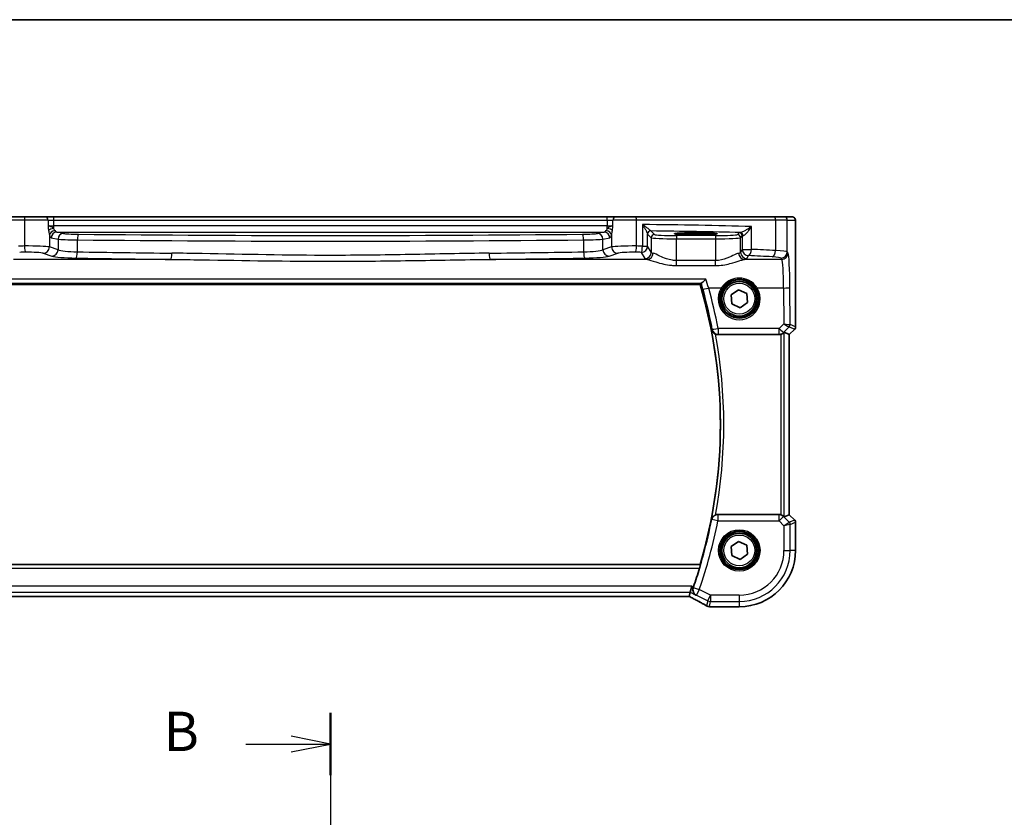
# Model space of a CAD drawing. Units: millimetres. Extents: x 29 to 4174, y 16 to 718.
# Drawn here: x 1189 to 1345, y 592 to 718 of the extents above; entities that cross this region are included whole.
import ezdxf

# ---------------------------------------------------------------- set-up
doc = ezdxf.new("R2010")
doc.units = ezdxf.units.MM
doc.header["$LTSCALE"] = 2
doc.linetypes.add('CHAIN', pattern=[0.3543, 0.2362, -0.0295, 0.0591, -0.0295])
for name, color, linetype, lineweight in [('Border (ISO)', 7, 'Continuous', 35), ('Section Line (ISO)', 7, 'CHAIN', 25), ('Visible (ISO)', 7, 'Continuous', 35), ('Visible Narrow (ISO)', 7, 'Continuous', 25)]:
    doc.layers.add(name, color=color, linetype=linetype, lineweight=lineweight)
doc.styles.add('Note Text (TK)', font='MS PGothic.ttf')

# ---------------------------------------------------------------- blocks, each defined once
blk = doc.blocks.new('図面枠 tk図枠')
at = {"layer": 'Border (ISO)'}
blk.add_line((14.5, 289), (405.5, 289), dxfattribs=at)
blk = doc.blocks.new('2dTransSection1')
at = {"layer": 'Section Line (ISO)', "linetype": 'CHAIN', "ltscale": 16.879988}
blk.add_line((181.313, 243.85), (181.313, 153.78), dxfattribs=at)
at = {"layer": 'Section Line (ISO)', "linetype": 'Continuous', "lineweight": 50}
blk.add_line((181.313, 243.85), (181.313, 239.869), dxfattribs=at)
at = {"layer": 'Section Line (ISO)', "linetype": 'Continuous'}
for p, q in [((181.313, 241.859), (178.813, 242.359)), ((175.931, 241.859), (178.813, 241.859)), ((178.813, 241.859), (181.313, 241.859)), ((178.813, 241.359), (181.313, 241.859))]:
    blk.add_line(p, q, dxfattribs=at)
at = {"layer": 'Section Line (ISO)', "insert": (170.702, 240.631), "char_height": 2.5, "attachment_point": 7, "line_spacing_factor": 0.25, "style": 'Note Text (TK)'}
blk.add_mtext('B', dxfattribs=at)

msp = doc.modelspace()

# ---------------------------------------------------------------- linework, layer by layer
at = {"layer": 'Visible (ISO)'}
for p, q in [((1167.5274, 687.1597), (1189.4608, 687.1597)), ((1189.4608, 687.1597), (1192.6734, 687.1597)), ((1194.0348, 687.1597), (1192.6734, 687.1597)), ((1282.029, 687.1597), (1194.0348, 687.1597)), ((1283.3904, 687.1597), (1282.029, 687.1597)), ((1283.3904, 687.1597), (1286.603, 687.1597)), ((1286.603, 687.1597), (1308.5364, 687.1597)), ((1308.5364, 687.1597), (1310.17, 687.1597)), ((1311.4526, 687.1597), (1310.17, 687.1597)), ((1295.3819, 684.6215), (1296.8819, 684.6215)), ((1296.8819, 684.3431), (1295.3819, 684.3431)), ((1311.9889, 685.6597), (1311.9889, 669.6847)), ((1179.2673, 676.4097), (1296.7965, 676.4097)), ((1301.7246, 674.7716), (1302.9081, 675.5978)), ((1301.8484, 673.3335), (1301.7246, 674.7716)), ((1302.9081, 675.5978), (1304.2154, 674.986)), ((1304.2154, 674.986), (1304.3392, 673.5479)), ((1303.1557, 672.7217), (1301.8484, 673.3335)), ((1304.3392, 673.5479), (1303.1557, 672.7217)), ((1310.9878, 668.478), (1310.1658, 668.8185)), ((1311.8424, 669.3311), (1310.9889, 668.4776)), ((1299.6246, 668.4597), (1309.3584, 668.4597)), ((1310.9878, 668.478), (1310.9889, 668.4776)), ((1310.9889, 668.4776), (1310.9889, 639.8419)), ((1309.3584, 639.8597), (1299.6246, 639.8597)), ((1310.9878, 639.8415), (1310.1658, 639.501)), ((1310.9878, 639.8415), (1310.9889, 639.8419)), ((1310.9889, 639.8419), (1311.8424, 638.9884)), ((1311.9889, 638.6348), (1311.9889, 634.1597)), ((1301.7246, 634.7716), (1302.9081, 635.5978)), ((1301.8484, 633.3335), (1301.7246, 634.7716)), ((1302.9081, 635.5978), (1304.2154, 634.986)), ((1304.2154, 634.986), (1304.3392, 633.5479)), ((1303.1557, 632.7217), (1301.8484, 633.3335)), ((1304.3392, 633.5479), (1303.1557, 632.7217)), ((1296.7965, 631.9097), (1179.2673, 631.9097)), ((1295.2305, 627.501), (1295.4662, 628.4996)), ((1180.9871, 626.86), (1295.0767, 626.86)), ((1295.0794, 626.8611), (1295.2305, 627.501)), ((1303.0319, 625.2028), (1298.5096, 625.2028))]:
    msp.add_line(p, q, dxfattribs=at)
for centre, radius in [((1303.0319, 674.1597), 3), ((1303.0319, 674.1597), 2.75), ((1303.0319, 634.1597), 3), ((1303.0319, 634.1597), 2.75)]:
    msp.add_circle(centre, radius, dxfattribs=at)
for centre, radius, start, end in [((1221.9069, 654.1597), 78.125, 343.453106, 16.546894), ((1311.4889, 669.6847), 0.5, 315, 0), ((1311.4889, 638.6348), 0.5, 0, 45), ((1303.0319, 634.1597), 8.957, 270, 0), ((1221.9069, 654.1597), 78.2125, 340.740565, 343.054736)]:
    msp.add_arc(centre, radius, start, end, dxfattribs=at)
for centre, major_axis, ratio, start_param, end_param in [((1295.3819, 684.4823), (-2.6565, 0), 0.05240787, 4.71238898, 7.85398163), ((1296.8819, 684.4823), (2.6565, 0), 0.05240787, 4.71238898, 7.85398163), ((1309.3596, 669.4636), (-0.1517, -0.9924), 0.99610631, 0.151097, 0.46415558), ((1309.6665, 668.3172), (0.4997, 0.501), 0.03700701, 0.01526811, 0.61980318), ((1309.3596, 638.8559), (-0.1517, 0.9924), 0.99610631, 5.81902973, 6.13208831), ((1309.6665, 640.0023), (0.4997, -0.501), 0.03700701, 5.66338213, 6.2679172), ((1293.4767, 627.66), (1.6026, -0.7991), 0.02338606, 6.236319, 6.28867888), ((1300.7494, 626.4471), (-3.2355, -0.8962), 0.26216346, 0.59995895, 0.60825694), ((1298.5097, 625.9651), (-0.1052, -0.755), 0.99949707, 0.02972587, 0.1384113)]:
    msp.add_ellipse(centre, major_axis=major_axis, ratio=ratio, start_param=start_param, end_param=end_param, dxfattribs=at)
for points, knots in [([(1311.4526, 687.1597), (1311.5056, 687.1597), (1311.5594, 687.1511), (1311.6602, 687.1179), (1311.7084, 687.0929), (1311.7938, 687.0298), (1311.832, 686.9907), (1311.8775, 686.9265), (1311.8907, 686.9043), (1311.9126, 686.8608), (1311.9215, 686.8394), (1311.9342, 686.8028), (1311.9388, 686.7872), (1311.9479, 686.751), (1311.9516, 686.7316), (1311.9576, 686.6939), (1311.9598, 686.6755), (1311.9677, 686.6006), (1311.9715, 686.5384), (1311.9796, 686.3662), (1311.9831, 686.2476), (1311.9873, 686.0181), (1311.9883, 685.9065), (1311.9888, 685.7502), (1311.9889, 685.705), (1311.9889, 685.6597)], [0, 0, 0, 0, 0.015985803, 0.015985803, 0.031903453, 0.031903453, 0.047948713, 0.047948713, 0.055756379, 0.055756379, 0.06293238, 0.06293238, 0.068348422, 0.068348422, 0.076445201, 0.076445201, 0.085863355, 0.085863355, 0.11421676, 0.11421676, 0.153556101, 0.153556101, 0.186974085, 0.186974085, 0.200535449, 0.200535449, 0.200535449, 0.200535449]), ([(1296.9944, 676.6373), (1297.0296, 676.6472), (1297.0778, 676.6757), (1297.2064, 676.7707), (1297.2913, 676.8447), (1297.4828, 677.0273), (1297.5921, 677.1403), (1297.7018, 677.2627), (1297.7029, 677.264), (1297.704, 677.2652)], [0, 0, 0, 0, 0.035618847, 0.035618847, 0.080607185, 0.080607185, 0.13122117, 0.13122117, 0.131747312, 0.131747312, 0.131747312, 0.131747312]), ([(1298.6142, 669.224), (1298.6146, 669.2227), (1298.615, 669.2214), (1298.6369, 669.14), (1298.6696, 669.0618), (1298.7553, 668.9155), (1298.8081, 668.8463), (1298.9351, 668.7183), (1299.0103, 668.6591), (1299.1452, 668.5795), (1299.1986, 668.5532), (1299.2538, 668.5311)], [-0.148924809, -0.148924809, -0.148924809, -0.148924809, -0.148413032, -0.148413032, -0.117927977, -0.117927977, -0.088379047, -0.088379047, -0.058395602, -0.058395602, -0.040580477, -0.040580477, -0.040580477, -0.040580477]), ([(1309.6665, 668.5085), (1309.6687, 668.5093), (1309.671, 668.51), (1309.7418, 668.5335), (1309.8117, 668.5644), (1309.9361, 668.635), (1309.9907, 668.6746), (1310.0433, 668.7188), (1310.0531, 668.7274), (1310.0624, 668.7358)], [0.2380763612, 0.2380763612, 0.2380763612, 0.2380763612, 0.2387783481, 0.2387783481, 0.2604702903, 0.2604702903, 0.2821622324, 0.2821622324, 0.2872479067, 0.2872479067, 0.2872479067, 0.2872479067]), ([(1299.2538, 639.7884), (1299.1986, 639.7663), (1299.1452, 639.74), (1299.0103, 639.6604), (1298.9351, 639.6012), (1298.8081, 639.4732), (1298.7553, 639.404), (1298.6696, 639.2577), (1298.6369, 639.1795), (1298.615, 639.0981), (1298.6146, 639.0968), (1298.6142, 639.0955)], [-0.109486958, -0.109486958, -0.109486958, -0.109486958, -0.091398509, -0.091398509, -0.060955047, -0.060955047, -0.030952768, -0.030952768, 0, 0, 0.000519629, 0.000519629, 0.000519629, 0.000519629]), ([(1299.2538, 639.7884), (1299.2793, 639.7986), (1299.3052, 639.8078), (1299.4265, 639.845), (1299.5253, 639.8597), (1299.6246, 639.8597)], [0.0994578093, 0.0994578093, 0.0994578093, 0.0994578093, 0.1077264726, 0.1077264726, 0.1375224996, 0.1375224996, 0.1375224996, 0.1375224996]), ([(1310.0624, 639.5837), (1310.0543, 639.591), (1310.0459, 639.5984), (1309.9946, 639.642), (1309.9395, 639.6823), (1309.8138, 639.7542), (1309.7429, 639.7857), (1309.671, 639.8095), (1309.6687, 639.8102), (1309.6665, 639.811)], [0.0346218741, 0.0346218741, 0.0346218741, 0.0346218741, 0.0390351116, 0.0390351116, 0.0610727772, 0.0610727772, 0.0831104428, 0.0831104428, 0.0838124672, 0.0838124672, 0.0838124672, 0.0838124672]), ([(1296.832, 631.8622), (1296.8354, 631.8574), (1296.8364, 631.8436), (1296.8317, 631.7938), (1296.8248, 631.7538), (1296.8054, 631.6623), (1296.7914, 631.6045), (1296.7592, 631.4842), (1296.7414, 631.4223), (1296.7237, 631.3641)], [0.003094259, 0.003094259, 0.003094259, 0.003094259, 0.0189338992, 0.0189338992, 0.0378677983, 0.0378677983, 0.0572668622, 0.0572668622, 0.0753384329, 0.0753384329, 0.0753384329, 0.0753384329]), ([(1296.1218, 627.0554), (1296.1206, 627.056), (1296.1194, 627.0567), (1296.0081, 627.1212), (1295.9098, 627.211), (1295.7623, 627.4234), (1295.7077, 627.5426), (1295.6547, 627.7783), (1295.6455, 627.8879), (1295.6623, 628.0971), (1295.6822, 628.1932), (1295.716, 628.2876)], [-0.000607202, -0.000607202, -0.000607202, -0.000607202, 0, 0, 0.056228721, 0.056228721, 0.106041953, 0.106041953, 0.143057858, 0.143057858, 0.173512397, 0.173512397, 0.173512397, 0.173512397]), ([(1295.0695, 626.86), (1295.2917, 626.7438), (1295.5085, 626.6295), (1295.93, 626.4053), (1296.1346, 626.2955), (1296.5256, 626.0835), (1296.712, 625.9813), (1297.0633, 625.7865), (1297.2283, 625.6938), (1297.5339, 625.5196), (1297.6744, 625.4381), (1297.8014, 625.363)], [-1.314096661, -1.314096661, -1.314096661, -1.314096661, -1.189757788, -1.189757788, -1.063907901, -1.063907901, -0.938058013, -0.938058013, -0.812208126, -0.812208126, -0.686358239, -0.686358239, -0.686358239, -0.686358239]), ([(1298.2116, 625.2285), (1298.1774, 625.2317), (1298.1454, 625.2366), (1298.0844, 625.2488), (1298.0553, 625.256), (1297.9995, 625.2726), (1297.9727, 625.2818), (1297.9209, 625.3021), (1297.896, 625.3132), (1297.8476, 625.3369), (1297.8241, 625.3495), (1297.8014, 625.363)], [0, 0, 0, 0, 0.0048156093, 0.0048156093, 0.0096312185, 0.0096312185, 0.0144468278, 0.0144468278, 0.0192624371, 0.0192624371, 0.0240780463, 0.0240780463, 0.0240780463, 0.0240780463]), ([(1298.4269, 625.2073), (1298.4149, 625.2086), (1298.4026, 625.2099), (1298.3776, 625.2125), (1298.3648, 625.2138), (1298.3388, 625.2165), (1298.3256, 625.2178), (1298.2986, 625.2204), (1298.2849, 625.2217), (1298.257, 625.2243), (1298.2428, 625.2256), (1298.2284, 625.2269)], [-1.1232230281, -1.1232230281, -1.1232230281, -1.1232230281, -1.1074234002, -1.1074234002, -1.0916237723, -1.0916237723, -1.0758241444, -1.0758241444, -1.0600245165, -1.0600245165, -1.0442248885, -1.0442248885, -1.0442248885, -1.0442248885])]:
    msp.add_open_spline(points, degree=3, knots=knots, dxfattribs=at)
for points, degree in [([(1296.9507, 676.6166), (1296.8736, 676.5131), (1296.7965, 676.4097)], 2), ([(1296.9944, 676.6373), (1296.9705, 676.6306), (1296.9559, 676.6236), (1296.9507, 676.6166)], 3), ([(1299.6246, 668.4597), (1299.4975, 668.4597), (1299.3717, 668.4839), (1299.2538, 668.5311)], 3), ([(1296.832, 631.8622), (1296.8142, 631.886), (1296.7965, 631.9097)], 2), ([(1295.716, 628.2876), (1295.7249, 628.3124), (1295.7337, 628.3372), (1295.7422, 628.3617)], 3)]:
    msp.add_open_spline(points, degree=degree, dxfattribs=at)
at = {"layer": 'Visible Narrow (ISO)'}
for p, q in [((1189.3791, 686.6597), (1167.2615, 686.6597)), ((1193.1272, 686.6597), (1189.3791, 686.6597)), ((1189.3791, 686.6597), (1189.3791, 682.5391)), ((1193.1272, 686.6597), (1194.0348, 686.6597)), ((1193.1272, 686.6597), (1193.1272, 685.7984)), ((1194.0348, 686.6597), (1194.0348, 687.1597)), ((1194.0348, 686.6597), (1282.029, 686.6597)), ((1194.0348, 685.7376), (1194.0348, 686.6597)), ((1194.0348, 685.3452), (1194.0348, 685.7376)), ((1282.029, 685.7376), (1194.0348, 685.7376)), ((1282.029, 686.6597), (1282.029, 687.1597)), ((1282.029, 686.6597), (1282.9366, 686.6597)), ((1282.029, 686.6597), (1282.029, 685.7376)), ((1282.029, 685.3452), (1282.029, 685.7376)), ((1286.6847, 686.6597), (1282.9366, 686.6597)), ((1282.9366, 685.7984), (1282.9366, 686.6597)), ((1308.8023, 686.6597), (1286.6847, 686.6597)), ((1286.6847, 682.5391), (1286.6847, 686.6597)), ((1287.6278, 685.9428), (1287.6278, 682.525)), ((1310.6693, 686.6597), (1308.8023, 686.6597)), ((1308.8023, 686.6597), (1308.8023, 681.8176)), ((1310.6693, 686.6597), (1311.9519, 686.6597)), ((1310.6693, 681.6091), (1310.6693, 686.6597)), ((1193.3313, 684.3064), (1193.3313, 682.3799)), ((1195.5764, 684.5302), (1194.5088, 684.739)), ((1194.5088, 684.739), (1281.555, 684.739)), ((1281.555, 684.739), (1280.4874, 684.5302)), ((1282.7325, 684.3064), (1282.7325, 682.3799)), ((1288.4474, 682.525), (1288.4474, 684.4729)), ((1288.4629, 684.4294), (1289.0332, 683.8591)), ((1289.5326, 684.3584), (1288.9623, 684.9287)), ((1293.0278, 684.1846), (1293.0278, 683.6853)), ((1299.236, 684.1846), (1293.0278, 684.1846)), ((1295.3819, 684.3431), (1295.3819, 684.6215)), ((1296.8819, 684.3431), (1296.8819, 684.6215)), ((1299.236, 684.1846), (1299.236, 683.6853)), ((1303.0073, 684.6345), (1302.7312, 684.3584)), ((1304.9734, 682.008), (1304.9734, 685.6331)), ((1311.9878, 685.6597), (1311.9889, 685.6597)), ((1311.9878, 685.6597), (1311.9878, 669.6848)), ((1193.6395, 683.8402), (1194.7071, 683.6314)), ((1194.7071, 683.6314), (1194.7071, 681.9307)), ((1197.7844, 681.615), (1197.7844, 683.5142)), ((1278.2795, 683.5142), (1278.2795, 681.615)), ((1281.3567, 683.6314), (1282.4243, 683.8402)), ((1281.3567, 681.9307), (1281.3567, 683.6314)), ((1289.0332, 683.8591), (1289.0332, 681.5471)), ((1293.0278, 680.2298), (1293.0278, 683.6853)), ((1293.0278, 683.6853), (1299.236, 683.6853)), ((1299.236, 683.6853), (1299.236, 680.2298)), ((1303.2306, 683.8591), (1303.5067, 684.1352)), ((1303.2306, 681.5471), (1303.2306, 683.8591)), ((1303.5067, 684.1352), (1303.5067, 682.008)), ((1192.3654, 681.3837), (1193.7412, 680.9345)), ((1194.7071, 681.9307), (1193.3313, 682.3799)), ((1282.7325, 682.3799), (1281.3567, 681.9307)), ((1282.3227, 680.9345), (1283.6984, 681.3837)), ((1287.4488, 681.5288), (1288.0346, 680.5509)), ((1287.6278, 682.525), (1288.4474, 682.525)), ((1289.0332, 681.5471), (1288.4474, 682.525)), ((1303.5067, 682.008), (1303.2306, 681.5471)), ((1303.5067, 682.008), (1304.9734, 682.008)), ((1310.794, 681.401), (1310.6693, 681.6091)), ((1212.6723, 680.4048), (1187.6482, 680.4048)), ((1288.4156, 680.4048), (1263.3915, 680.4048)), ((1293.0278, 679.4288), (1293.0278, 680.2298)), ((1299.236, 680.2298), (1293.0278, 680.2298)), ((1299.236, 679.4288), (1299.236, 680.2298)), ((1309.7953, 680.4048), (1303.8482, 680.4048)), ((1304.2292, 680.5509), (1304.5053, 681.0118)), ((1309.6707, 680.6129), (1309.7953, 680.4048)), ((1293.0278, 679.4288), (1299.236, 679.4288)), ((1297.704, 677.2652), (1178.3598, 677.2652)), ((1179.0694, 676.6373), (1296.9944, 676.6373)), ((1300.171, 675.8596), (1298.1697, 675.8596)), ((1310.0812, 675.8596), (1305.8928, 675.8596)), ((1310.0812, 675.8596), (1310.1073, 670.1698)), ((1311.1068, 670.0497), (1311.0798, 675.9468)), ((1310.1073, 670.1698), (1309.367, 669.4247)), ((1309.367, 669.4247), (1299.6706, 669.4247)), ((1299.6706, 669.4247), (1299.6706, 668.5157)), ((1299.6706, 668.5157), (1309.367, 668.5157)), ((1309.367, 668.5157), (1309.3584, 668.4597)), ((1309.367, 668.5157), (1309.367, 669.4247)), ((1309.6665, 668.5085), (1309.6665, 639.811)), ((1310.0624, 668.7358), (1310.0731, 668.8057)), ((1310.0731, 668.8057), (1310.958, 669.6964)), ((1310.1658, 639.501), (1310.1658, 668.8185)), ((1310.9606, 669.6967), (1311.8415, 669.3318)), ((1311.8415, 669.3318), (1310.9878, 668.478)), ((1311.9878, 669.6848), (1311.1068, 670.0497)), ((1311.8424, 669.3311), (1311.8415, 669.3318)), ((1311.9878, 669.6848), (1311.9889, 669.6847)), ((1310.9878, 668.478), (1310.9878, 639.8415)), ((1299.6309, 638.8559), (1298.6535, 639.0484)), ((1309.3596, 639.8521), (1299.6309, 639.8521)), ((1299.6309, 639.8521), (1299.6309, 638.8559)), ((1299.6309, 638.8559), (1309.3596, 638.8559)), ((1309.3584, 639.8597), (1309.3596, 639.8521)), ((1309.3596, 638.8559), (1309.3596, 639.8521)), ((1310.0657, 639.5621), (1309.3596, 638.8559)), ((1309.3596, 638.8559), (1310.1396, 638.0759)), ((1310.0657, 639.5621), (1310.0624, 639.5837)), ((1310.992, 638.6358), (1310.0657, 639.5621)), ((1310.9878, 639.8415), (1311.8415, 638.9877)), ((1311.8415, 638.9877), (1310.992, 638.6358)), ((1311.8415, 638.9877), (1311.8424, 638.9884)), ((1310.1396, 638.0759), (1310.992, 638.6358)), ((1311.1382, 638.2828), (1310.1396, 638.0759)), ((1310.1396, 638.0759), (1310.1396, 634.1597)), ((1311.1382, 638.2828), (1311.9878, 638.6347)), ((1311.1382, 634.1597), (1311.1382, 638.2828)), ((1311.9889, 638.6348), (1311.9878, 638.6347)), ((1311.9878, 638.6347), (1311.9878, 634.1597)), ((1310.1396, 634.1597), (1311.1382, 634.1597)), ((1311.9878, 634.1597), (1311.1382, 634.1597)), ((1311.9878, 634.1597), (1311.9889, 634.1597)), ((1296.832, 631.8622), (1179.2318, 631.8622)), ((1179.3401, 631.3641), (1296.7237, 631.3641)), ((1295.4662, 628.4996), (1180.5976, 628.4996)), ((1295.7422, 628.3617), (1295.4662, 628.4996)), ((1295.7247, 628.2885), (1296.6648, 627.959)), ((1296.6648, 627.959), (1296.2182, 627.0658)), ((1298.4786, 627.0521), (1296.6648, 627.959)), ((1180.8333, 627.501), (1295.2305, 627.501)), ((1295.0794, 626.8611), (1180.9844, 626.8611)), ((1295.2305, 627.501), (1296.1218, 627.0554)), ((1296.2182, 627.0658), (1298.032, 626.1589)), ((1298.032, 626.1589), (1298.4786, 627.0521)), ((1303.0319, 627.0521), (1298.4786, 627.0521)), ((1298.4786, 627.0521), (1298.4786, 626.0534)), ((1303.0319, 627.0521), (1303.0319, 626.0534)), ((1298.032, 626.1589), (1297.8396, 625.3439)), ((1298.2833, 625.2261), (1298.4786, 626.0534)), ((1298.4786, 626.0534), (1303.0319, 626.0534)), ((1303.0319, 625.2039), (1298.5083, 625.2039)), ((1303.0319, 626.0534), (1303.0319, 625.2039)), ((1303.0319, 625.2039), (1303.0319, 625.2028))]:
    msp.add_line(p, q, dxfattribs=at)
for centre, radius in [((1303.0319, 674.1597), 2.45), ((1303.0319, 634.1597), 3.2979), ((1303.0319, 634.1597), 3.098), ((1303.0319, 634.1597), 2.45)]:
    msp.add_circle(centre, radius, dxfattribs=at)
for centre, radius, start, end in [((1221.9069, 654.1597), 78.1726, 348.889277, 11.110723), ((1221.9069, 654.1597), 78.6707, 349.474228, 10.525772), ((1221.9069, 654.1597), 78.2201, 340.685703, 348.860977), ((1221.9069, 654.1597), 79.2163, 340.685703, 348.860977), ((1303.0319, 634.1597), 8.9559, 270, 0), ((1303.0319, 634.1597), 7.1077, 270, 0), ((1303.0319, 634.1597), 8.1063, 270, 0)]:
    msp.add_arc(centre, radius, start, end, dxfattribs=at)
for centre, major_axis, ratio, start_param, end_param in [((1189.4608, 686.6597), (0, 0.5), 0.16325817, 0, 1.57079633), ((1192.6734, 686.6597), (0, 0.5), 0.90760737, 4.71238898, 6.28318531), ((1194.0348, 685.8424), (-1, 0), 0.10481556, 0.43324702, 1.57079633), ((1282.029, 685.8424), (-1, 0), 0.10481556, 1.57079633, 2.70834563), ((1283.3904, 686.6597), (0, 0.5), 0.90760737, 0, 1.57079633), ((1286.603, 686.6597), (0, 0.5), 0.16325817, 4.71238898, 6.28318531), ((1276.8892, 682.9007), (-60, 0), 0.05153432, 4.22528376, 4.53244267), ((1308.5364, 686.6597), (0, 0.5), 0.5318859, 4.71238898, 6.28318531), ((1310.17, 686.6597), (0, 0.5), 0.99862953, 4.71238898, 6.28318531), ((1311.4526, 686.6597), (0, 0.5), 0.99862953, 4.71238898, 6.28318531), ((1194.0348, 684.992), (0.8871, 0.1517), 0.38766345, 1.50460911, 2.72619676), ((1194.2006, 684.3064), (0.8604, 0.2641), 0.73839632, 1.34794925, 2.74768955), ((1193.6661, 685.7376), (0, -1.9), 0.26794919, 5.56543537, 6.23082543), ((1194.5088, 683.8402), (0.1728, 0.8833), 0.96469056, 0.20003588, 1.75728625), ((1194.5354, 685.7376), (0, 1), 0.50910347, 2.42384272, 3.08923278), ((1195.5764, 683.6314), (0.1728, 0.8833), 0.96469056, 0.20003588, 1.75728625), ((1198.5708, 684.5722), (-3.1, 0), 0.05240778, 0.26179939, 1.37289951), ((1197.9613, 683.5142), (0.0095, 0.9), 0.19659719, 0.05340304, 1.57286234), ((1238.0319, 694.8857), (-203.81, 0), 0.05240778, 1.37289951, 1.76869314), ((1277.493, 684.5722), (-3.1, 0), 0.05240778, 1.76869314, 2.87979327), ((1278.1025, 683.5142), (-0.0095, 0.9), 0.19659719, 4.71032297, 6.22978227), ((1280.4874, 683.6314), (-0.1728, 0.8833), 0.96469056, 4.52589906, 6.08314943), ((1281.5284, 685.7376), (0, -1), 0.50910347, 0.05235988, 0.71774994), ((1281.555, 683.8402), (-0.1728, 0.8833), 0.96469056, 4.52589906, 6.08314943), ((1281.8632, 684.3064), (0.8604, -0.2641), 0.73839632, 0.3939031, 1.7936434), ((1282.029, 684.992), (0.8871, -0.1517), 0.38766345, 0.4153959, 1.63698354), ((1282.3977, 685.7376), (0, 1.9), 0.26794919, 3.19395253, 3.85934259), ((1288.9467, 684.4729), (-0.4889, -0.1048), 0.97013703, 4.54653067, 6.06570784), ((1288.9623, 684.4294), (-0.3536, -0.3536), 0.99726469, 3.92836034, 5.49641762), ((1276.8892, 681.9021), (59, 0), 0.05240778, 1.10847973, 1.36471228), ((1289.5326, 683.8591), (-0.3536, -0.3536), 0.99726469, 3.92836034, 5.49641762), ((1293.0278, 684.368), (-3.5, 0), 0.05240778, 0.05235988, 1.57079633), ((1299.236, 684.368), (-3.5, 0), 0.05240778, 1.57079633, 3.08923278), ((1302.7312, 683.8591), (0.3536, -0.3536), 0.99726469, 0.78676769, 2.35482496), ((1304.5053, 684.6304), (-1.5, 0), 0.05240778, 5.76190867, 6.23082543), ((1303.0073, 684.1352), (0.3536, -0.3536), 0.99726469, 0.78676769, 2.35482496), ((1303.2045, 684.1702), (-0.0454, 0.4979), 0.86628996, 4.63349399, 6.17822471), ((1304.5053, 684.1311), (1, 0), 0.07861167, 2.62031602, 3.08923278), ((1198.5708, 683.6734), (4, 0), 0.04061603, 3.40339204, 4.51449217), ((1238.0319, 693.9869), (204.71, 0), 0.05217737, 4.51449217, 4.91028579), ((1277.493, 683.6734), (4, 0), 0.04061603, 4.91028579, 6.02138592), ((1293.0278, 683.8687), (4, 0), 0.04585681, 3.19395253, 4.71238898), ((1299.236, 683.8687), (4, 0), 0.04585681, 4.71238898, 6.23082543), ((1199.1746, 677.4465), (-60, 0), 0.08603052, 4.87638121, 4.89233529), ((1199.1746, 676.4503), (59, 0), 0.08748866, 1.73478856, 1.75074263), ((1189.9505, 682.3233), (-3.5, 0), 0.0624919, 3.40339204, 4.87638121), ((1189.5424, 682.5391), (0.0145, -0.9999), 0.16324151, 4.71002566, 6.19472927), ((1189.9505, 681.3271), (2.5, 0), 0.08748866, 0.26179939, 1.73478856), ((1192.3654, 682.3799), (-0.3104, -0.9506), 0.9624951, 0.32705272, 1.87528957), ((1193.7412, 681.9307), (-0.3104, -0.9506), 0.9624951, 0.32705272, 1.87528957), ((1198.5708, 682.0439), (-4, 0), 0.10936083, 0.26179939, 1.37289951), ((1197.5877, 681.615), (-0.0175, -0.9998), 0.19657855, 0.08900764, 1.57424496), ((1238.0319, 699.261), (-204.71, 0), 0.08791604, 1.37289951, 1.4472033), ((1212.6723, 681.401), (-0.0109, -0.9999), 0.12327145, 0.08793889, 1.57213609), ((1238.0319, 699.261), (-204.71, 0), 0.08791604, 1.69438936, 1.76869314), ((1263.3915, 681.401), (0.0109, -0.9999), 0.12327145, 4.71104922, 6.19524642), ((1277.493, 682.0439), (-4, 0), 0.10936083, 1.76869314, 2.87979327), ((1278.4761, 681.615), (0.0175, -0.9998), 0.19657855, 4.70894035, 6.19417767), ((1282.3227, 681.9307), (0.3104, -0.9506), 0.9624951, 4.40789574, 5.95613258), ((1286.1133, 682.3233), (-3.5, 0), 0.0624919, 4.54839675, 6.02138592), ((1283.6984, 682.3799), (0.3104, -0.9506), 0.9624951, 4.40789574, 5.95613258), ((1286.1133, 681.3271), (2.5, 0), 0.08748866, 1.4068041, 2.87979327), ((1286.5214, 682.5391), (-0.0145, -0.9999), 0.16324151, 0.08845604, 1.57315965), ((1276.8892, 676.4503), (59, 0), 0.08748866, 1.39085002, 1.4068041), ((1276.8892, 677.4465), (-60, 0), 0.08603052, 4.53244267, 4.54839675), ((1287.4488, 682.525), (-0.0159, -0.9999), 0.17895481, 0.08870203, 1.57364446), ((1287.4488, 682.525), (0.8579, 0.5139), 0.9948398, 4.1749656, 5.74120053), ((1288.0346, 681.5471), (-0.8579, -0.5139), 0.9948398, 1.03337295, 2.59960788), ((1288.4156, 681.401), (-0.2046, -0.9789), 0.91943724, 0.22349271, 1.76062549), ((1293.0278, 681.57), (-4, 0), 0.10936083, 0.05235988, 0.39647897), ((1299.236, 681.57), (-4, 0), 0.10936083, 2.74511368, 3.08923278), ((1303.8482, 681.401), (0.2046, -0.9789), 0.91943724, 4.52255981, 6.0596926), ((1304.2292, 681.5471), (0.8579, -0.5139), 0.9948398, 3.68357743, 5.24981236), ((1304.5053, 682.008), (0.8579, -0.5139), 0.9948398, 3.68357743, 5.24981236), ((1304.5053, 682.008), (-0.0463, -0.9989), 0.46767778, 0.09876422, 1.59246541), ((1276.8892, 677.4465), (-60, 0), 0.08603052, 4.15156292, 4.22528376), ((1308.2704, 681.8176), (-0.0549, -0.9985), 0.53131096, 0.1030602, 1.59998448), ((1306.6748, 681.5954), (-4, 0), 0.0656165, 3.19395253, 4.15156292), ((1309.6707, 681.6091), (-0.8579, -0.5139), 0.9948398, 1.03337295, 2.59960788), ((1309.7953, 681.401), (-0.8579, -0.5139), 0.9948398, 1.03337295, 2.59960788), ((1310.7665, 675.4239), (0, 6), 0.05240778, 4.79965544, 6.19591884), ((1198.5708, 681.0477), (5, 0), 0.08748866, 3.40339204, 4.51449217), ((1238.0319, 698.2648), (205.71, 0), 0.08748866, 4.51449217, 4.58879595), ((1238.0319, 698.2648), (205.71, 0), 0.08748866, 4.83598201, 4.91028579), ((1277.493, 681.0477), (5, 0), 0.08748866, 4.91028579, 6.02138592), ((1293.0278, 680.5738), (5, 0), 0.08748866, 3.19395253, 3.53807163), ((1299.236, 680.5738), (5, 0), 0.08748866, 5.88670633, 6.23082543), ((1276.8892, 676.4503), (59, 0), 0.08748866, 1.00997027, 1.08369111), ((1306.6748, 680.5992), (3, 0), 0.08748866, 0.05235988, 1.00997027), ((1309.7679, 675.4239), (0, -5), 0.06288934, 1.65806279, 3.05432619), ((1298.1697, 675.9468), (-0.9635, -0.2676), 0.08400014, 0.08757677, 1.54747175), ((1221.9069, 654.6784), (0, 79.1517), 0.99997071, 4.8997876, 4.98329292), ((1303.0319, 674.1525), (0, -3.3315), 0.99999533, 4.17438388, 8.39198674), ((1300.171, 675.8771), (0.1717, -0.1025), 0.07491832, 4.75706437, 6.24818031), ((1305.8928, 675.8771), (-0.1717, -0.1025), 0.07491832, 0.035005, 1.52612093), ((1310.0812, 675.9468), (1, 0.0046), 0.08715483, 4.71198937, 6.23062524), ((1310.1073, 670.257), (1.0008, -0.203), 0.08365601, 4.72935977, 6.18622904), ((1310.1073, 670.257), (0.8554, -0.5577), 0.07157457, 4.75902233, 6.21589161), ((1299.6706, 669.5119), (-0.9825, -0.1863), 0.08564122, 0.08758908, 1.55455864), ((1299.6706, 669.5119), (-0.7726, 0.6349), 0.99364871, 0.88597846, 2.25561419), ((1309.367, 669.5119), (0.7094, -0.7048), 0.06194553, 4.77385531, 6.23072459), ((1309.367, 669.5119), (-0.9885, 0.1511), 0.99610631, 1.72189332, 2.50601045), ((1310.6049, 670.0495), (0.1666, -0.4714), 0.99269387, 0.44864678, 1.2280907), ((1310.4636, 669.1945), (0.4974, 0.502), 0.03731914, 0.01525484, 0.07702144), ((1310.6075, 670.0497), (-0.1913, -0.4619), 0.99839497, 1.17866484, 1.96292781), ((1310.1105, 669.5475), (0.9977, 0.5032), 0.00505083, 6.16633995, 6.22810655), ((1311.4885, 669.6848), (-0.1913, -0.4619), 0.99839497, 1.17866484, 1.96292781), ((1299.6309, 638.8559), (-0.7724, -0.6351), 0.99364612, 4.02732223, 5.39745573), ((1309.3596, 638.8559), (0.9885, 0.1511), 0.99610631, 0.6355822, 1.41969933), ((1311.4885, 638.6347), (0.1913, -0.4619), 0.99839497, 1.17866484, 1.96292781), ((1310.6389, 638.2828), (-0.1913, 0.4619), 0.99839497, 4.3202575, 5.10452046), ((1296.6648, 627.959), (0.1075, -0.9942), 0.99533629, 4.26943013, 5.70973562), ((1292.9674, 627.5957), (5.7984, -2.9072), 0.04684915, 0.59692508, 1.2229249), ((1298.4786, 627.0521), (0.9732, -0.2298), 0.99855333, 4.48088869, 4.94388927), ((1298.2833, 625.975), (-0.0717, -0.7466), 0.87697175, 0, 0.10912674), ((1298.2958, 625.9739), (-0.0673, -0.747), 0.86364923, 0, 0.1040094), ((1293.3247, 625.0735), (-5.75, 0), 0.05240778, 3.58916595, 3.66816409), ((1298.5083, 625.9528), (-0.0814, -0.7456), 0.90049552, 0, 0.12064225)]:
    msp.add_ellipse(centre, major_axis=major_axis, ratio=ratio, start_param=start_param, end_param=end_param, dxfattribs=at)
for points, knots in [([(1194.0348, 685.3452), (1193.9956, 685.3771), (1193.9493, 685.4098), (1193.8133, 685.4899), (1193.7117, 685.538), (1193.513, 685.6202), (1193.4289, 685.6529), (1193.3487, 685.6867), (1193.306, 685.7047), (1193.2645, 685.7231), (1193.1891, 685.7604), (1193.1552, 685.7793), (1193.1272, 685.7984)], [0, 0, 0, 0, 0.0200223099, 0.0200223099, 0.047956003, 0.047956003, 0.0654145612, 0.0654145612, 0.0654145612, 0.0747281525, 0.0747281525, 0.0840417438, 0.0840417438, 0.0840417438, 0.0840417438]), ([(1193.1272, 685.7984), (1193.129, 685.7679), (1193.1309, 685.7374), (1193.1348, 685.6764), (1193.1367, 685.6459), (1193.1388, 685.6155), (1193.1426, 685.5585), (1193.1467, 685.5016), (1193.1585, 685.3546), (1193.1668, 685.2652), (1193.1835, 685.1146), (1193.1911, 685.0526), (1193.1994, 684.992)], [-0.0840417438, -0.0840417438, -0.0840417438, -0.0840417438, -0.0747281525, -0.0747281525, -0.0654145612, -0.0654145612, -0.0654145612, -0.047956003, -0.047956003, -0.0200223099, -0.0200223099, 0, 0, 0, 0]), ([(1282.9366, 685.7984), (1282.9086, 685.7793), (1282.8747, 685.7604), (1282.7993, 685.7231), (1282.7578, 685.7047), (1282.7151, 685.6867), (1282.6349, 685.6529), (1282.5508, 685.6202), (1282.3521, 685.538), (1282.2505, 685.4899), (1282.1145, 685.4098), (1282.0682, 685.3771), (1282.029, 685.3452)], [-0.000240861, -0.000240861, -0.000240861, -0.000240861, 0.0090727296, 0.0090727296, 0.0183863201, 0.0183863201, 0.0183863201, 0.035844878, 0.035844878, 0.0637785705, 0.0637785705, 0.0838008828, 0.0838008828, 0.0838008828, 0.0838008828]), ([(1282.8644, 684.992), (1282.8727, 685.0526), (1282.8803, 685.1146), (1282.897, 685.2652), (1282.9053, 685.3546), (1282.9171, 685.5016), (1282.9212, 685.5585), (1282.925, 685.6155), (1282.9271, 685.6459), (1282.929, 685.6764), (1282.9329, 685.7374), (1282.9348, 685.7679), (1282.9366, 685.7984)], [-0.0838008828, -0.0838008828, -0.0838008828, -0.0838008828, -0.0637785705, -0.0637785705, -0.035844878, -0.035844878, -0.0183863201, -0.0183863201, -0.0183863201, -0.0090727296, -0.0090727296, 0.000240861, 0.000240861, 0.000240861, 0.000240861]), ([(1288.9272, 684.958), (1288.9182, 684.9704), (1288.9037, 684.9863), (1288.8538, 685.0355), (1288.8115, 685.0729), (1288.696, 685.1691), (1288.6169, 685.2315), (1288.4082, 685.3907), (1288.2681, 685.4936), (1287.9647, 685.7106), (1287.7973, 685.8272), (1287.6278, 685.9428)], [0, 0, 0, 0, 0.023355919, 0.023355919, 0.060725389, 0.060725389, 0.108829563, 0.108829563, 0.177438514, 0.177438514, 0.250816392, 0.250816392, 0.250816392, 0.250816392]), ([(1287.6278, 685.9428), (1287.7414, 685.7702), (1287.8524, 685.5961), (1288.0508, 685.2721), (1288.1411, 685.1186), (1288.2722, 684.881), (1288.3209, 684.7879), (1288.3891, 684.6443), (1288.4129, 684.5886), (1288.4383, 684.5152), (1288.4448, 684.4914), (1288.4474, 684.4729)], [-0.250816392, -0.250816392, -0.250816392, -0.250816392, -0.177438514, -0.177438514, -0.108829563, -0.108829563, -0.060725389, -0.060725389, -0.023355919, -0.023355919, 0, 0, 0, 0]), ([(1311.9519, 686.6597), (1311.9584, 686.6597), (1311.9643, 686.6121), (1311.9747, 686.4538), (1311.9792, 686.3422), (1311.985, 686.1047), (1311.9866, 685.9837), (1311.9877, 685.7955), (1311.9878, 685.7253), (1311.9878, 685.6597)], [-1, -1, -1, -1, -0.70249042, -0.70249042, -0.40966368, -0.40966368, -0.15756296, -0.15756296, 0, 0, 0, 0]), ([(1193.1994, 684.992), (1193.2152, 684.8755), (1193.2339, 684.7645), (1193.2788, 684.53), (1193.3058, 684.4108), (1193.3313, 684.3064)], [1.209256562, 1.209256562, 1.209256562, 1.209256562, 1.2477270878, 1.2477270878, 1.2963152255, 1.2963152255, 1.2963152255, 1.2963152255]), ([(1194.2006, 684.9843), (1194.1686, 685.0393), (1194.1347, 685.102), (1194.0782, 685.2254), (1194.0547, 685.2839), (1194.0348, 685.3452)], [-1.2963152255, -1.2963152255, -1.2963152255, -1.2963152255, -1.2477270878, -1.2477270878, -1.209256562, -1.209256562, -1.209256562, -1.209256562]), ([(1282.029, 685.3452), (1282.0091, 685.2839), (1281.9856, 685.2254), (1281.9291, 685.102), (1281.8952, 685.0393), (1281.8632, 684.9843)], [-1.209256562, -1.209256562, -1.209256562, -1.209256562, -1.1707860362, -1.1707860362, -1.1221978985, -1.1221978985, -1.1221978985, -1.1221978985]), ([(1282.7325, 684.3064), (1282.758, 684.4108), (1282.785, 684.53), (1282.8299, 684.7645), (1282.8486, 684.8755), (1282.8644, 684.992)], [1.1221978985, 1.1221978985, 1.1221978985, 1.1221978985, 1.1707860362, 1.1707860362, 1.209256562, 1.209256562, 1.209256562, 1.209256562]), ([(1288.4474, 684.4729), (1288.45, 684.461), (1288.4525, 684.4515), (1288.4577, 684.437), (1288.4603, 684.432), (1288.4629, 684.4294)], [0, 0, 0, 0, 0.0149909658, 0.0149909658, 0.0299819316, 0.0299819316, 0.0299819316, 0.0299819316]), ([(1288.9623, 684.9287), (1288.9563, 684.9305), (1288.9504, 684.9338), (1288.9387, 684.9436), (1288.9329, 684.95), (1288.9272, 684.958)], [-0.0299819316, -0.0299819316, -0.0299819316, -0.0299819316, -0.0149909658, -0.0149909658, 0, 0, 0, 0]), ([(1304.9734, 685.6331), (1304.7862, 685.4965), (1304.5837, 685.3592), (1304.2163, 685.1294), (1304.0536, 685.0338), (1303.771, 684.8823), (1303.6509, 684.8228), (1303.4555, 684.7385), (1303.3777, 684.7094), (1303.2705, 684.6794), (1303.2342, 684.6721), (1303.2045, 684.6695)], [-0.000764721, -0.000764721, -0.000764721, -0.000764721, 0.088942045, 0.088942045, 0.157495256, 0.157495256, 0.210624404, 0.210624404, 0.25149298, 0.25149298, 0.277035839, 0.277035839, 0.277035839, 0.277035839]), ([(1303.6381, 684.1702), (1303.6663, 684.1741), (1303.699, 684.1851), (1303.7919, 684.2308), (1303.8561, 684.2749), (1304.0127, 684.403), (1304.1058, 684.4933), (1304.3199, 684.7233), (1304.4399, 684.8684), (1304.7049, 685.2172), (1304.8465, 685.4256), (1304.9734, 685.6331)], [-0.277035839, -0.277035839, -0.277035839, -0.277035839, -0.25149298, -0.25149298, -0.210624404, -0.210624404, -0.157495256, -0.157495256, -0.088942045, -0.088942045, 0.000764721, 0.000764721, 0.000764721, 0.000764721]), ([(1263.2683, 681.401), (1259.0834, 681.3553), (1254.8833, 681.2555), (1246.4663, 681.1009), (1242.2492, 681.0473), (1231.2235, 681.0473), (1224.4159, 681.2045), (1216.0248, 681.3573), (1214.4091, 681.3834), (1212.7955, 681.401)], [-5.08544975, -5.08544975, -5.08544975, -5.08544975, -3.81408731, -3.81408731, -2.54272487, -2.54272487, -0.49019177, -0.49019177, 0, 0, 0, 0]), ([(1293.0278, 680.2298), (1292.8152, 680.2298), (1292.6025, 680.2459), (1292.0604, 680.325), (1291.7376, 680.4102), (1291.0645, 680.6383), (1290.7234, 680.789), (1289.9582, 681.145), (1289.5815, 681.3374), (1289.3381, 681.401)], [0, 0, 0, 0, 0.079714304, 0.079714304, 0.207257191, 0.207257191, 0.363290843, 0.363290843, 0.600450104, 0.600450104, 0.600450104, 0.600450104]), ([(1302.9257, 681.401), (1302.8075, 681.3701), (1302.6573, 681.3091), (1302.2005, 681.1023), (1301.8545, 680.9276), (1300.9513, 680.5383), (1300.3549, 680.3286), (1299.562, 680.2392), (1299.399, 680.2298), (1299.236, 680.2298)], [-0.60045662, -0.60045662, -0.60045662, -0.60045662, -0.485210684, -0.485210684, -0.300817186, -0.300817186, -0.061105638, -0.061105638, 0, 0, 0, 0]), ([(1212.6723, 680.4048), (1214.2937, 680.3902), (1215.9173, 680.3684), (1224.3494, 680.241), (1231.1902, 680.1101), (1242.2698, 680.1101), (1246.5075, 680.1547), (1254.9656, 680.2835), (1259.1862, 680.3667), (1263.3915, 680.4048)], [0, 0, 0, 0, 0.49019177, 0.49019177, 2.54272487, 2.54272487, 3.81408731, 3.81408731, 5.08544975, 5.08544975, 5.08544975, 5.08544975]), ([(1288.4156, 680.4048), (1288.7199, 680.3518), (1289.1909, 680.1915), (1290.1473, 679.8948), (1290.5737, 679.7692), (1291.4151, 679.5791), (1291.8186, 679.5082), (1292.4962, 679.4423), (1292.762, 679.4288), (1293.0278, 679.4288)], [-0.600450104, -0.600450104, -0.600450104, -0.600450104, -0.363290843, -0.363290843, -0.207257191, -0.207257191, -0.079714304, -0.079714304, 0, 0, 0, 0]), ([(1299.236, 679.4288), (1299.4397, 679.4288), (1299.6434, 679.4367), (1300.6346, 679.5112), (1301.3801, 679.6859), (1302.5092, 680.0103), (1302.9416, 680.1559), (1303.5126, 680.3282), (1303.7003, 680.3791), (1303.8482, 680.4048)], [0, 0, 0, 0, 0.061105638, 0.061105638, 0.300817186, 0.300817186, 0.485210684, 0.485210684, 0.60045662, 0.60045662, 0.60045662, 0.60045662]), ([(1305.8928, 675.8596), (1305.8013, 676.007), (1305.6979, 676.1471), (1305.2216, 676.6952), (1304.7531, 677.0196), (1303.7359, 677.3986), (1303.1935, 677.4677), (1302.2093, 677.3623), (1301.7666, 677.2206), (1301.071, 676.8336), (1300.7969, 676.62), (1300.4155, 676.2129), (1300.2842, 676.0419), (1300.171, 675.8596)], [-0.694939226, -0.694939226, -0.694939226, -0.694939226, -0.641236109, -0.641236109, -0.470122363, -0.470122363, -0.310828599, -0.310828599, -0.172682555, -0.172682555, -0.066416367, -0.066416367, 0, 0, 0, 0]), ([(1300.3424, 675.7742), (1300.4487, 675.9524), (1300.5722, 676.1197), (1300.9306, 676.5178), (1301.1882, 676.7268), (1301.8421, 677.1055), (1302.2583, 677.2441), (1303.1838, 677.3473), (1303.6939, 677.2796), (1304.6503, 676.9088), (1305.0907, 676.5914), (1305.5383, 676.0553), (1305.6354, 675.9183), (1305.7214, 675.7742)], [0, 0, 0, 0, 0.066416367, 0.066416367, 0.172682555, 0.172682555, 0.310828599, 0.310828599, 0.470122363, 0.470122363, 0.641236109, 0.641236109, 0.694939226, 0.694939226, 0.694939226, 0.694939226]), ([(1305.7214, 675.7742), (1305.7913, 675.657), (1305.8535, 675.5353), (1306.1581, 674.829), (1306.2268, 674.171), (1305.9789, 672.9418), (1305.6699, 672.3716), (1304.871, 671.5865), (1304.4303, 671.3238), (1303.6555, 671.0852), (1303.3437, 671.0383), (1303.0319, 671.0383), (1302.7201, 671.0383), (1302.4083, 671.0852), (1301.6335, 671.3238), (1301.1928, 671.5865), (1300.3939, 672.3716), (1300.0849, 672.9418), (1299.837, 674.171), (1299.9057, 674.829), (1300.2103, 675.5353), (1300.2725, 675.657), (1300.3424, 675.7742)], [-2.10880143, -2.10880143, -2.10880143, -2.10880143, -1.97813672, -1.97813672, -1.37197153, -1.37197153, -0.77678914, -0.77678914, -0.29876505, -0.29876505, 0, 0, 0, 0.29876505, 0.29876505, 0.77678914, 0.77678914, 1.37197153, 1.37197153, 1.97813672, 1.97813672, 2.10880143, 2.10880143, 2.10880143, 2.10880143]), ([(1298.2833, 625.2261), (1298.2435, 625.227), (1298.2058, 625.2304), (1298.111, 625.2439), (1298.056, 625.257), (1297.9463, 625.2927), (1297.8921, 625.3159), (1297.8396, 625.3439)], [0, 0, 0, 0, 0.0061385454, 0.0061385454, 0.015960218, 0.015960218, 0.0263934243, 0.0263934243, 0.0263934243, 0.0263934243]), ([(1298.2958, 625.2249), (1298.2936, 625.2251), (1298.2915, 625.2253), (1298.2874, 625.2257), (1298.2853, 625.2259), (1298.2833, 625.2261)], [0, 0, 0, 0, 0.00127115493, 0.00127115493, 0.00254230987, 0.00254230987, 0.00254230987, 0.00254230987])]:
    msp.add_open_spline(points, degree=3, knots=knots, dxfattribs=at)
for points in [[(1296.9507, 676.6166), (1297.0361, 676.3067), (1297.1236, 675.9909), (1297.2118, 675.6731)], [(1298.1697, 675.8596), (1298.0096, 676.3398), (1297.8519, 676.8145), (1297.704, 677.2652)], [(1297.2118, 675.6731), (1297.7938, 673.5769), (1298.2882, 671.4564), (1298.6932, 669.3189)], [(1298.6142, 669.224), (1298.6252, 669.2372), (1298.6362, 669.2504), (1298.6472, 669.2636)], [(1298.6932, 669.3189), (1298.6779, 669.3005), (1298.6625, 669.282), (1298.6472, 669.2636)], [(1299.6246, 668.4597), (1299.6399, 668.4784), (1299.6553, 668.497), (1299.6706, 668.5157)], [(1298.6472, 639.0559), (1298.6362, 639.0691), (1298.6252, 639.0823), (1298.6142, 639.0955)], [(1298.6472, 639.0559), (1298.6493, 639.0534), (1298.6514, 639.0509), (1298.6535, 639.0484)], [(1299.6309, 639.8521), (1299.6288, 639.8547), (1299.6267, 639.8572), (1299.6246, 639.8597)], [(1295.716, 628.2876), (1295.7161, 628.2876), (1295.7162, 628.2876), (1295.7163, 628.2876)], [(1295.7247, 628.2885), (1295.7219, 628.2882), (1295.7191, 628.2879), (1295.7163, 628.2876)], [(1296.1218, 627.0554), (1296.154, 627.0588), (1296.1861, 627.0623), (1296.2182, 627.0658)], [(1297.8396, 625.3439), (1297.8264, 625.3494), (1297.8137, 625.3557), (1297.8014, 625.363)], [(1298.5096, 625.2028), (1298.5091, 625.2028), (1298.5087, 625.2031), (1298.5083, 625.2039)]]:
    msp.add_open_spline(points, degree=3, dxfattribs=at)

# ---------------------------------------------------------------- block references
at = {"xscale": 2.5, "yscale": 2.5, "zscale": 2.5}
msp.add_blockref('図面枠 tk図枠', (784.75, -4), dxfattribs=at)
at = {"layer": 'Section Line (ISO)', "xscale": 2.5, "yscale": 2.5, "zscale": 2.5}
msp.add_blockref('2dTransSection1', (784.75, -1.2517), dxfattribs=at)

doc.saveas('drawing.dxf')
